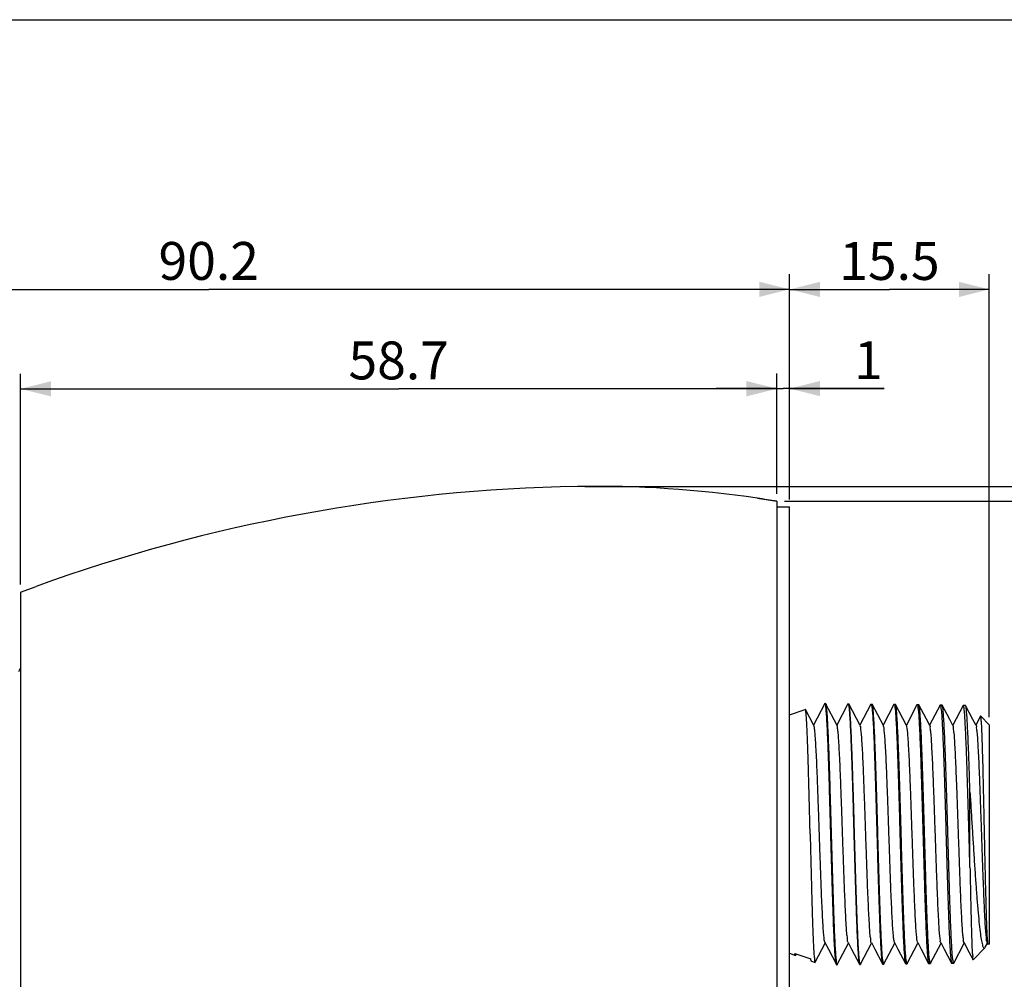
# Model space of a CAD drawing. Units: millimetres. Extents: x 0 to 297, y 0 to 210.
# Drawn here: x 72 to 137, y 147 to 210 of the extents above; entities that cross this region are included whole.
import ezdxf

# ---------------------------------------------------------------- set-up
doc = ezdxf.new("R2010")
doc.units = ezdxf.units.MM
doc.header["$LTSCALE"] = 16.335
doc.layers.get('0').update_dxf_attribs({"linetype": 'CONTINUOUS'})
doc.layers.add('02___PRT_ALL_AXES', color=7, linetype='CONTINUOUS')
doc.styles.get("Standard").update_dxf_attribs({"font": 'txt', "width": 0.8})
doc.styles.add('TEXTSTYLE_1', font='gdt', dxfattribs={"width": 0.8})
doc.dimstyles.new('DIMSTYLE_1', dxfattribs={"dimtxt": 2.5, "dimasz": 2, "dimexe": 0.18, "dimexo": 0.0625, "dimgap": 0.09, "dimtad": 1, "dimlfac": 1.176471, "dimdsep": 46, "dimtxsty": 'Standard', "dimblk": '_FILLED', "dimblk1": '_FILLED', "dimblk2": '_FILLED', "dimcen": 0.09, "dimclrt": 5, "dimadec": 0, "dimazin": 0, "dimtp": 0.01, "dimtm": 0.01, "dimtfac": 1, "dimtofl": 0, "dimtmove": 0, "dimatfit": 3, "dimldrblk": '_FILLED', "dimfxl": 0, "dimtolj": 1, "dimarcsym": 0})
doc.dimstyles.new('DIMSTYLE_2', dxfattribs={"dimtxt": 2.5, "dimasz": 2, "dimexe": 0.18, "dimexo": 0.0625, "dimgap": 0.09, "dimtad": 1, "dimdec": 1, "dimlfac": 1.176471, "dimdsep": 46, "dimtxsty": 'Standard', "dimblk": '_FILLED', "dimblk1": '_FILLED', "dimblk2": '_FILLED', "dimcen": 0.09, "dimclrt": 5, "dimadec": 0, "dimazin": 0, "dimtfac": 1, "dimtdec": 1, "dimtofl": 0, "dimtmove": 0, "dimatfit": 3, "dimldrblk": '_FILLED', "dimfxl": 0, "dimtolj": 1, "dimarcsym": 0})

# ---------------------------------------------------------------- blocks, each defined once
blk = doc.blocks.new('_FILLED')
at = {"color": 0, "linetype": 'ByBlock'}
blk.add_solid([(0, 0), (-1, 0.25), (-1, -0.25)], dxfattribs=at)
blk = doc.blocks.new('*D5')
at = {"color": 2, "linetype": 'Continuous'}
for p, q in [((122.468, 178.346), (122.468, 193.203)), ((135.643, 163.97), (135.643, 193.203)), ((122.468, 192.203), (129.055, 192.203)), ((135.643, 192.203), (129.055, 192.203))]:
    blk.add_line(p, q, dxfattribs=at)
at = {"color": 2, "linetype": 'Continuous', "xscale": 2, "yscale": 2, "zscale": 2, "rotation": 180}
blk.add_blockref('_FILLED', (122.468, 192.203), dxfattribs=at)
at = {"color": 2, "linetype": 'Continuous', "xscale": 2, "yscale": 2, "zscale": 2}
blk.add_blockref('_FILLED', (135.643, 192.203), dxfattribs=at)
at = {"color": 5, "linetype": 'Continuous', "insert": (129.055, 195.328), "char_height": 2.5, "width": 8, "attachment_point": 2, "line_spacing_factor": 0.9}
blk.add_mtext('15.5', dxfattribs=at)
blk = doc.blocks.new('*D6')
at = {"color": 2, "linetype": 'Continuous'}
for p, q in [((121.618, 178.719), (121.618, 186.658)), ((122.468, 178.346), (122.468, 186.658)), ((121.618, 185.658), (117.618, 185.658)), ((117.618, 185.658), (122.043, 185.658)), ((128.713, 185.658), (122.043, 185.658)), ((122.468, 185.658), (128.713, 185.658))]:
    blk.add_line(p, q, dxfattribs=at)
at = {"color": 2, "linetype": 'Continuous', "xscale": 2, "yscale": 2, "zscale": 2}
blk.add_blockref('_FILLED', (121.618, 185.658), dxfattribs=at)
at = {"color": 2, "linetype": 'Continuous', "xscale": 2, "yscale": 2, "zscale": 2, "rotation": 180}
blk.add_blockref('_FILLED', (122.468, 185.658), dxfattribs=at)
at = {"color": 5, "linetype": 'Continuous', "insert": (126.713, 188.783), "char_height": 2.5, "width": 2, "attachment_point": 1, "line_spacing_factor": 0.9}
blk.add_mtext('1', dxfattribs=at)
blk = doc.blocks.new('*D7')
at = {"color": 2, "linetype": 'Continuous'}
for p, q in [((71.723, 172.728), (71.723, 186.64)), ((121.618, 178.719), (121.618, 186.64)), ((71.723, 185.64), (96.67, 185.64)), ((121.618, 185.64), (96.67, 185.64))]:
    blk.add_line(p, q, dxfattribs=at)
at = {"color": 2, "linetype": 'Continuous', "xscale": 2, "yscale": 2, "zscale": 2, "rotation": 180}
blk.add_blockref('_FILLED', (71.723, 185.64), dxfattribs=at)
at = {"color": 2, "linetype": 'Continuous', "xscale": 2, "yscale": 2, "zscale": 2}
blk.add_blockref('_FILLED', (121.618, 185.64), dxfattribs=at)
at = {"color": 5, "linetype": 'Continuous', "insert": (96.67, 188.765), "char_height": 2.5, "width": 8, "attachment_point": 2, "line_spacing_factor": 0.9}
blk.add_mtext('58.7', dxfattribs=at)
blk = doc.blocks.new('*D9')
at = {"color": 2, "linetype": 'Continuous'}
for p, q in [((45.798, 156.756), (45.798, 193.206)), ((122.468, 178.346), (122.468, 193.206)), ((45.798, 192.206), (84.133, 192.206)), ((122.468, 192.206), (84.133, 192.206))]:
    blk.add_line(p, q, dxfattribs=at)
at = {"color": 2, "linetype": 'Continuous', "xscale": 2, "yscale": 2, "zscale": 2, "rotation": 180}
blk.add_blockref('_FILLED', (45.798, 192.206), dxfattribs=at)
at = {"color": 2, "linetype": 'Continuous', "xscale": 2, "yscale": 2, "zscale": 2}
blk.add_blockref('_FILLED', (122.468, 192.206), dxfattribs=at)
at = {"color": 5, "linetype": 'Continuous', "insert": (84.133, 195.331), "char_height": 2.5, "width": 8, "attachment_point": 2, "line_spacing_factor": 0.9}
blk.add_mtext('90.2', dxfattribs=at)
blk = doc.blocks.new('*D11')
at = {"color": 2, "linetype": 'Continuous'}
for p, q in [((110.218, 179.206), (149.735, 179.206)), ((148.735, 179.206), (148.735, 156.256)), ((148.735, 133.306), (148.735, 156.256)), ((110.218, 133.306), (149.735, 133.306))]:
    blk.add_line(p, q, dxfattribs=at)
at = {"color": 2, "linetype": 'Continuous', "xscale": 2, "yscale": 2, "zscale": 2}
for p, rotation in [((148.735, 179.206), 90), ((148.735, 133.306), 270)]:
    blk.add_blockref('_FILLED', p, dxfattribs=dict(at, rotation=rotation))
at = {"color": 5, "linetype": 'Continuous', "insert": (145.61, 156.256), "char_height": 2.5, "width": 7.33333, "attachment_point": 2, "rotation": 90, "line_spacing_factor": 0.9, "style": 'TEXTSTYLE_1'}
blk.add_mtext('{\\Fgdt;n}\\Ftxt;54', dxfattribs=at)
blk = doc.blocks.new('*D12')
at = {"color": 2, "linetype": 'Continuous'}
for p, q in [((108.962, 179.195), (156.845, 179.195)), ((155.845, 179.195), (155.845, 150.373)), ((155.845, 121.55), (155.845, 150.373)), ((99.848, 121.55), (156.845, 121.55))]:
    blk.add_line(p, q, dxfattribs=at)
at = {"color": 2, "linetype": 'Continuous', "xscale": 2, "yscale": 2, "zscale": 2}
for p, rotation in [((155.845, 179.195), 90), ((155.845, 121.55), 270)]:
    blk.add_blockref('_FILLED', p, dxfattribs=dict(at, rotation=rotation))
at = {"color": 5, "linetype": 'Continuous', "insert": (152.72, 150.373), "char_height": 2.5, "width": 8, "attachment_point": 2, "rotation": 90, "line_spacing_factor": 0.9}
blk.add_mtext('67.8', dxfattribs=at)
blk = doc.blocks.new('*D15')
at = {"color": 2, "linetype": 'Continuous'}
for p, q in [((122.118, 178.219), (143.207, 178.219)), ((142.207, 178.219), (142.207, 156.256)), ((142.207, 134.293), (142.207, 156.256)), ((122.118, 134.293), (143.207, 134.293))]:
    blk.add_line(p, q, dxfattribs=at)
at = {"color": 2, "linetype": 'Continuous', "xscale": 2, "yscale": 2, "zscale": 2}
for p, rotation in [((142.207, 178.219), 90), ((142.207, 134.293), 270)]:
    blk.add_blockref('_FILLED', p, dxfattribs=dict(at, rotation=rotation))
at = {"color": 5, "linetype": 'Continuous', "insert": (139.082, 156.256), "char_height": 2.5, "width": 11.33333, "attachment_point": 2, "rotation": 90, "line_spacing_factor": 0.9, "style": 'TEXTSTYLE_1'}
blk.add_mtext('{\\Fgdt;n}\\Ftxt;51.7', dxfattribs=at)

msp = doc.modelspace()

# ---------------------------------------------------------------- linework, layer by layer
at = {"color": 7, "linetype": 'Continuous'}
for p, q in [((0, 210), (297, 210)), ((71.723, 172.2281), (72.743, 172.6033)), ((71.723, 172.228), (71.723, 140.2838)), ((71.5955, 166.9834), (71.723, 167.2042)), ((122.468, 164.1184), (123.4977, 164.4891)), ((123.5094, 164.48), (123.4977, 164.4891)), ((124.0648, 163.4149), (123.5094, 164.48)), ((124.791, 164.8682), (124.049, 163.4453)), ((124.8041, 164.8807), (124.791, 164.8682)), ((124.8041, 164.8807), (124.824, 164.8805)), ((124.824, 164.8805), (124.8373, 164.8677)), ((125.5948, 163.4149), (124.8373, 164.8677)), ((126.3111, 164.8492), (125.579, 163.4453)), ((126.3111, 164.8492), (126.3242, 164.8617)), ((126.3242, 164.8617), (126.364, 164.8612)), ((126.3773, 164.8484), (126.364, 164.8612)), ((127.1248, 163.4149), (126.3773, 164.8484)), ((127.8312, 164.8302), (127.109, 163.4453)), ((127.8312, 164.8302), (127.8443, 164.8427)), ((127.8443, 164.8427), (127.904, 164.842)), ((127.9174, 164.8291), (127.904, 164.842)), ((128.6548, 163.4149), (127.9174, 164.8291)), ((129.3512, 164.8112), (128.639, 163.4453)), ((129.3512, 164.8112), (129.3644, 164.8237)), ((129.3644, 164.8237), (129.4441, 164.8227)), ((129.4574, 164.8098), (129.4441, 164.8227)), ((130.1848, 163.4149), (129.4574, 164.8098)), ((130.8713, 164.7921), (130.169, 163.4453)), ((130.8713, 164.7921), (130.8846, 164.8047)), ((130.8846, 164.8047), (130.9841, 164.8035)), ((130.9975, 164.7905), (130.9841, 164.8035)), ((131.492, 163.8422), (130.9975, 164.7905)), ((132.3914, 164.7731), (131.699, 163.4453)), ((132.3914, 164.7731), (132.4047, 164.7857)), ((132.4047, 164.7857), (132.5241, 164.7842)), ((132.5375, 164.7713), (132.5241, 164.7842)), ((133.0311, 163.8247), (132.5375, 164.7713)), ((133.9115, 164.7541), (133.229, 163.4453)), ((133.9248, 164.7667), (133.9115, 164.7541)), ((133.9248, 164.7667), (134.0641, 164.765)), ((134.0776, 164.752), (134.0641, 164.765)), ((134.5611, 163.8247), (134.0776, 164.752)), ((131.7148, 163.4149), (131.492, 163.8422)), ((133.2448, 163.4149), (133.0311, 163.8247)), ((134.7748, 163.4149), (134.5611, 163.8247)), ((135.0682, 164.0382), (134.759, 163.4453)), ((135.0778, 164.0426), (135.0682, 164.0382)), ((135.643, 163.4702), (135.0778, 164.0426)), ((135.643, 163.4702), (135.643, 149.0416)), ((134.3681, 154.056), (134.3681, 159.0169)), ((124.1533, 147.7995), (124.814, 149.0664)), ((124.7981, 149.0968), (125.0279, 148.6563)), ((125.6073, 147.6537), (126.344, 149.0664)), ((126.3281, 149.0968), (126.5579, 148.6563)), ((127.1474, 147.673), (127.874, 149.0664)), ((127.8581, 149.0968), (128.0879, 148.6563)), ((128.6874, 147.6923), (129.404, 149.0664)), ((129.3881, 149.0968), (129.61, 148.6714)), ((130.2275, 147.7116), (130.934, 149.0664)), ((130.9181, 149.0968), (131.14, 148.6714)), ((131.7675, 147.7308), (132.464, 149.0664)), ((132.4481, 149.0968), (132.67, 148.6714)), ((133.3076, 147.7501), (133.994, 149.0664)), ((135.3794, 148.7891), (135.524, 149.0664)), ((135.5081, 149.0968), (135.5685, 148.981)), ((135.643, 149.0415), (135.5787, 148.9764)), ((122.468, 148.3934), (122.8535, 148.2546)), ((122.8177, 148.3888), (123.8608, 148.019)), ((122.8655, 148.2639), (122.8535, 148.2546)), ((122.8655, 148.2639), (122.913, 148.3551)), ((125.0279, 148.6563), (125.551, 147.653)), ((126.5579, 148.6563), (127.0711, 147.672)), ((128.0879, 148.6563), (128.5912, 147.6911)), ((129.61, 148.6714), (130.1113, 147.7101)), ((131.14, 148.6714), (131.6314, 147.7291)), ((132.67, 148.6714), (133.1514, 147.7482)), ((135.3472, 148.742), (134.5768, 147.9619)), ((135.3472, 148.742), (135.3794, 148.7891)), ((123.8233, 148.0323), (123.8964, 147.8922)), ((123.8964, 147.8922), (123.8608, 148.019)), ((123.9131, 147.8731), (124.142, 147.7907)), ((124.142, 147.7907), (124.1533, 147.7995)), ((125.5642, 147.6405), (125.551, 147.653)), ((125.5642, 147.6405), (125.594, 147.6409)), ((127.0711, 147.672), (127.0843, 147.6595)), ((127.0843, 147.6595), (127.134, 147.6601)), ((127.1474, 147.673), (127.134, 147.6601)), ((128.6044, 147.6785), (128.674, 147.6794)), ((128.6874, 147.6923), (128.674, 147.6794)), ((130.1113, 147.7101), (130.1245, 147.6975)), ((130.1245, 147.6975), (130.2141, 147.6986)), ((130.2275, 147.7116), (130.2141, 147.6986)), ((131.6314, 147.7291), (131.6446, 147.7165)), ((131.6446, 147.7165), (131.7541, 147.7179)), ((131.7675, 147.7308), (131.7541, 147.7179)), ((133.1514, 147.7482), (133.1647, 147.7355)), ((133.1647, 147.7355), (133.2941, 147.7371)), ((133.3076, 147.7501), (133.2941, 147.7371)), ((134.5679, 147.966), (134.5768, 147.9619))]:
    msp.add_line(p, q, dxfattribs=at)
msp.add_lwpolyline([(133.9781, 149.0968), (134.191, 148.6887), (134.4392, 148.2127), (134.5679, 147.966)], dxfattribs=at)
for centre, radius, start, end in [((110.383, 68.7117), 110.5, 90.996151, 109.915466), ((109.718, 106.9559), 72.25, 81.543481, 90.996151)]:
    msp.add_arc(centre, radius, start, end, dxfattribs=at)
for points, start_tangent, end_tangent in [([(123.8199, 156.2559), (123.7908, 157.4344), (123.7616, 158.5896), (123.7325, 159.6926), (123.7033, 160.7266), (123.6743, 161.6646), (123.645, 162.4957), (123.6155, 163.2047), (123.5859, 163.7681), (123.5567, 164.1715), (123.5276, 164.4128), (123.5072, 164.4789)], (-0.0245549, 0.9996985), (-0.4494704, 0.8932952)), ([(124.8081, 164.8739), (124.803, 164.879)], (-0.6079401, 0.7939829), (-0.8450384, 0.5347057)), ([(124.8168, 164.8589), (124.8081, 164.8739)], (-0.4272451, 0.9041358), (-0.6079401, 0.7939829)), ([(124.8355, 164.8081), (124.8168, 164.8589)], (-0.2959525, 0.9552027), (-0.4272451, 0.9041358)), ([(125.5509, 147.6529), (125.5284, 147.7343), (125.4937, 148.0025), (125.4591, 148.4398), (125.4244, 149.0372), (125.3898, 149.7824), (125.3551, 150.6602), (125.3205, 151.6528), (125.2858, 152.7396), (125.2512, 153.8986), (125.2165, 155.1059), (125.1819, 156.3368), (125.1472, 157.5661), (125.1126, 158.7687), (125.0779, 159.92), (125.0433, 160.9964), (125.0087, 161.9758), (124.974, 162.8383), (124.9394, 163.5661), (124.9047, 164.1444), (124.8701, 164.5612), (124.8355, 164.8081)], (-0.4352754, 0.9002974), (-0.2959525, 0.9552027)), ([(124.8363, 164.8711), (124.8701, 164.7276), (124.9048, 164.4153), (124.9394, 163.9404), (124.9741, 163.3122), (125.0087, 162.5433), (125.0434, 161.6491), (125.078, 160.6474), (125.1127, 159.5581), (125.1473, 158.4031), (125.1819, 157.2053), (125.2166, 155.9887), (125.2512, 154.7775), (125.2859, 153.5959), (125.3205, 152.4675), (125.3552, 151.4148), (125.3899, 150.4587), (125.4245, 149.6184), (125.4592, 148.9107), (125.4938, 148.3496), (125.5285, 147.9463), (125.5631, 147.7088)], (0.9621333, 0.2725794), (0.3193316, -0.947643)), ([(126.3242, 164.8616), (126.3348, 164.8501)], (0.982616, -0.1856498), (0.4685104, -0.883458)), ([(126.3348, 164.8501), (126.3417, 164.8339)], (0.4685104, -0.883458), (0.3441907, -0.9388998)), ([(126.3417, 164.8339), (126.358, 164.7774)], (0.3441907, -0.9388998), (0.2387827, -0.971073)), ([(126.358, 164.7774), (126.3924, 164.5213), (126.4269, 164.0972), (126.4617, 163.5082), (126.4965, 162.77), (126.5309, 161.9063), (126.5653, 160.9304), (126.6, 159.8478), (126.635, 158.6841), (126.6698, 157.4752), (126.7043, 156.2559)], (0.2387827, -0.971073), (0.028117, -0.9996046)), ([(126.749, 156.2559), (126.7142, 157.4744), (126.679, 158.6801), (126.6436, 159.8422), (126.6084, 160.925), (126.5735, 161.9023), (126.5387, 162.7658), (126.5035, 163.5034), (126.4683, 164.0931), (126.4333, 164.5185), (126.3984, 164.776), (126.376, 164.8477)], (-0.0284868, 0.9995942), (-0.4456901, 0.8951873)), ([(127.8443, 164.8427), (127.8783, 164.7577)], (0.9914188, -0.1307244), (0.2352769, -0.9719284)), ([(127.8783, 164.7577), (127.9128, 164.5007), (127.9473, 164.0762), (127.982, 163.4878), (128.0167, 162.7518), (128.0511, 161.8902), (128.0856, 160.915), (128.1203, 159.8345), (128.1552, 158.6748), (128.19, 157.4717), (128.2244, 156.2559)], (0.2352769, -0.9719284), (0.0281792, -0.9996029)), ([(128.289, 156.2559), (128.2542, 157.4723), (128.2191, 158.6704), (128.1838, 159.8274), (128.1487, 160.9076), (128.1138, 161.8842), (128.0789, 162.7469), (128.0438, 163.4815), (128.0087, 164.0705), (127.9737, 164.4967), (127.9387, 164.7556), (127.9163, 164.8286)], (-0.0285507, 0.9995923), (-0.4433422, 0.8963524)), ([(129.3644, 164.8237), (129.3987, 164.7376), (129.4332, 164.4792), (129.4677, 164.0539), (129.5024, 163.4662), (129.537, 162.7331), (129.5715, 161.8723), (129.6059, 160.8977), (129.6406, 159.8199), (129.6755, 158.6652), (129.7101, 157.4697), (129.7445, 156.2559)], (0.9985199, -0.0543872), (0.0282417, -0.9996011)), ([(129.8291, 156.2559), (129.7942, 157.4704), (129.7592, 158.6629), (129.724, 159.8151), (129.6888, 160.8923), (129.6539, 161.8675), (129.619, 162.7299), (129.584, 163.4617), (129.5489, 164.0495), (129.514, 164.4758), (129.479, 164.7355), (129.4565, 164.8094)], (-0.0286148, 0.9995905), (-0.4419396, 0.8970448)), ([(130.8846, 164.8047), (130.919, 164.7177), (130.9536, 164.4585), (130.9881, 164.0331), (131.0227, 163.4466), (131.0572, 162.7163), (131.0917, 161.8557), (131.1262, 160.8826), (131.1609, 159.8077), (131.1956, 158.6578), (131.2301, 157.4678), (131.2646, 156.2559)], (0.9999955, -0.0029903), (0.0283044, -0.9995993)), ([(131.3691, 156.2559), (131.3342, 157.4681), (131.2993, 158.6562), (131.2641, 159.8033), (131.229, 160.8771), (131.1941, 161.8507), (131.1591, 162.7126), (131.1242, 163.4422), (131.0892, 164.0286), (131.0542, 164.4549), (131.0192, 164.7154), (130.9967, 164.7902)], (-0.0286793, 0.9995887), (-0.4406318, 0.897688)), ([(132.4047, 164.7857), (132.4393, 164.6978), (132.4739, 164.4379), (132.5084, 164.0125), (132.543, 163.4273), (132.5775, 162.6992), (132.612, 161.8391), (132.6464, 160.8676), (132.6811, 159.7959), (132.7158, 158.6512), (132.7502, 157.4656), (132.7847, 156.2559)], (0.9988618, 0.0476976), (0.0283674, -0.9995976)), ([(132.9091, 156.2559), (132.8742, 157.4656), (132.8393, 158.6504), (132.8043, 159.7907), (132.7693, 160.8603), (132.7344, 161.8319), (132.6994, 162.6937), (132.6645, 163.422), (132.6295, 164.0066), (132.5946, 164.433), (132.5596, 164.6946), (132.5371, 164.771)], (-0.028744, 0.9995868), (-0.438783, 0.8985931)), ([(134.3681, 154.056), (134.3338, 155.2387), (134.2995, 156.442), (134.2652, 157.6422), (134.2309, 158.8147), (134.1966, 159.936), (134.1623, 160.9834), (134.1279, 161.936), (134.0936, 162.7746), (134.0593, 163.4825), (134.025, 164.0453), (133.9907, 164.4517), (133.9564, 164.6937), (133.9241, 164.7655)], (-0.029437, 0.9995666), (-0.8739637, 0.4859913)), ([(134.3681, 159.0169), (134.3337, 160.1146), (134.2993, 161.1371), (134.265, 162.0623), (134.2305, 162.8765), (134.1962, 163.5579), (134.1619, 164.0961), (134.1276, 164.4808), (134.0931, 164.7054), (134.0721, 164.7485)], (-0.0304497, 0.9995363), (-0.5390034, 0.8423036)), ([(135.5656, 148.9794), (135.5486, 149.0758), (135.5251, 149.3332), (135.5016, 149.7431), (135.4781, 150.2973), (135.4546, 150.9842), (135.4311, 151.7894), (135.4077, 152.6961), (135.3842, 153.6848), (135.3608, 154.7346), (135.3374, 155.8231), (135.3141, 156.927), (135.2907, 158.0225), (135.2674, 159.086), (135.2441, 160.0947), (135.2208, 161.0267), (135.1975, 161.8618), (135.1742, 162.5817), (135.151, 163.1707), (135.1277, 163.6157), (135.1045, 163.9068), (135.0816, 164.0373)], (-0.5059765, 0.8625473), (-0.8150352, -0.5794114)), ([(124.8027, 149.0996), (124.782, 149.1433), (124.7454, 149.3647), (124.7087, 149.7422), (124.672, 150.2672), (124.6353, 150.9278), (124.5986, 151.7091), (124.562, 152.5933), (124.5253, 153.5605), (124.4886, 154.5888), (124.4519, 155.6548), (124.4152, 156.7344), (124.3786, 157.8031), (124.3419, 158.8369), (124.3052, 159.8121), (124.2685, 160.7069), (124.2318, 161.5008), (124.1952, 162.176), (124.1585, 162.7171), (124.1218, 163.1118), (124.0851, 163.3513), (124.0633, 163.4142)], (-0.5241978, 0.8515965), (-0.4538803, 0.8910626)), ([(126.3318, 149.1039), (126.3226, 149.1093), (126.2859, 149.2848), (126.2492, 149.6181), (126.2125, 150.1018), (126.1759, 150.7249), (126.1392, 151.4732), (126.1025, 152.3298), (126.0658, 153.2753), (126.0291, 154.2883), (125.9925, 155.3459), (125.9558, 156.4241), (125.9191, 157.4985), (125.8824, 158.5447), (125.8457, 159.5391), (125.8091, 160.4592), (125.7724, 161.284), (125.7357, 161.995), (125.699, 162.576), (125.6623, 163.0139), (125.6257, 163.2988), (125.6002, 163.4225)], (-0.8890179, 0.4578724), (-0.8152113, 0.5791636)), ([(127.8573, 149.0881), (127.8264, 149.218), (127.7898, 149.5065), (127.7531, 149.948), (127.7164, 150.5323), (127.6797, 151.2462), (127.643, 152.0736), (127.6064, 152.9956), (127.5697, 153.9916), (127.533, 155.0388), (127.4963, 156.1135), (127.4596, 157.1915), (127.423, 158.2483), (127.3863, 159.26), (127.3496, 160.2036), (127.3129, 161.0578), (127.2762, 161.8033), (127.2396, 162.4232), (127.2029, 162.9034), (127.1662, 163.233), (127.1295, 163.4047), (127.122, 163.4083)], (-0.9954817, 0.0949537), (-0.9202934, 0.3912289)), ([(129.3889, 149.0972), (129.367, 149.1643), (129.3303, 149.4076), (129.2936, 149.806), (129.2569, 150.3504), (129.2203, 151.0286), (129.1836, 151.8252), (129.1469, 152.7221), (129.1102, 153.699), (129.0735, 154.7339), (129.0369, 155.8032), (129.0002, 156.8828), (128.9635, 157.9481), (128.9268, 158.9752), (128.8901, 159.9406), (128.8535, 160.8226), (128.8168, 161.6012), (128.7801, 162.2588), (128.7434, 162.7804), (128.7067, 163.1542), (128.6701, 163.3718), (128.6498, 163.4116)], (-0.4448538, 0.8956032), (-0.544676, 0.8386466)), ([(130.9244, 149.1027), (130.9075, 149.1239), (130.8708, 149.3215), (130.8342, 149.676), (130.7975, 150.1796), (130.7608, 150.8208), (130.7241, 151.5851), (130.6874, 152.4552), (130.6508, 153.4113), (130.6141, 154.4319), (130.5774, 155.4937), (130.5407, 156.5729), (130.504, 157.6448), (130.4674, 158.6853), (130.4307, 159.6708), (130.394, 160.5789), (130.3573, 161.3891), (130.3207, 162.0831), (130.284, 162.6451), (130.2473, 163.0624), (130.2106, 163.3256), (130.1887, 163.4169)], (-0.6867359, 0.726907), (-0.4435244, 0.8962623)), ([(132.4481, 149.0969), (132.4114, 149.2483), (132.3747, 149.5585), (132.338, 150.0202), (132.3013, 150.6232), (132.2647, 151.3538), (132.228, 152.1954), (132.1913, 153.1289), (132.1546, 154.1333), (132.118, 155.1857), (132.0813, 156.2623), (132.0446, 157.3389), (132.0079, 158.3908), (131.9712, 159.3945), (131.9346, 160.327), (131.8979, 161.1674), (131.8612, 161.8965), (131.8245, 162.4979), (131.7878, 162.9579), (131.7512, 163.2662), (131.7148, 163.4157)], (-0.9995516, 0.0299417), (-0.9999963, 0.0027166)), ([(133.9802, 149.1025), (133.9744, 149.1048), (133.9381, 149.2696), (133.9019, 149.589), (133.8656, 150.0562), (133.8293, 150.6607), (133.793, 151.3891), (133.7568, 152.2253), (133.7205, 153.1508), (133.6842, 154.145), (133.6479, 155.186), (133.6117, 156.2507), (133.5754, 157.3155), (133.5391, 158.3569), (133.5028, 159.3517), (133.4666, 160.2779), (133.4303, 161.1151), (133.394, 161.8446), (133.3578, 162.4503), (133.3215, 162.9189), (133.2852, 163.2398), (133.2489, 163.4061), (133.2425, 163.409)], (-0.9419418, 0.3357763), (-0.9314385, 0.3638988)), ([(135.5142, 149.1026), (135.4979, 149.1227), (135.4616, 149.3156), (135.4253, 149.6622), (135.3891, 150.1549), (135.3528, 150.7826), (135.3165, 151.5316), (135.2803, 152.3853), (135.244, 153.3247), (135.2077, 154.3289), (135.1714, 155.3759), (135.1352, 156.4424), (135.0989, 157.5047), (135.0626, 158.5394), (135.0263, 159.5235), (134.9901, 160.4352), (134.9538, 161.2544), (134.9175, 161.9628), (134.8812, 162.5448), (134.845, 162.9876), (134.8087, 163.2812), (134.7746, 163.4195)], (-0.6908478, 0.7230003), (-0.9979099, -0.0646211)), ([(134.3681, 159.0169), (134.4417, 157.829), (134.5155, 156.6271), (134.5894, 155.4361), (134.6635, 154.2807), (134.7378, 153.1847), (134.8122, 152.1703), (134.8869, 151.2579), (134.9616, 150.4656), (135.0366, 149.8088), (135.1118, 149.2999), (135.1871, 148.948), (135.2626, 148.7587), (135.3383, 148.7341), (135.3492, 148.7374)], (0.062568, -0.9980407), (0.9149862, 0.4034852)), ([(123.8199, 156.2559), (123.8486, 155.0878), (123.8774, 153.9401), (123.9061, 152.8354), (123.9348, 151.7954), (123.9635, 150.8406), (123.9922, 149.9898), (124.0209, 149.2599), (124.0496, 148.6653), (124.0783, 148.2178), (124.107, 147.9264), (124.1356, 147.7971), (124.1372, 147.798)], (0.0245549, -0.9996985), (0.8337232, 0.5521827)), ([(126.7043, 156.2559), (126.7387, 155.0356), (126.7732, 153.839), (126.8076, 152.6937), (126.8421, 151.6177), (126.8765, 150.6389), (126.911, 149.7708), (126.9454, 149.0367), (126.9799, 148.4467), (127.0143, 148.0161), (127.0487, 147.7517), (127.0715, 147.6722)], (0.028117, -0.9996046), (0.4376466, -0.8991471)), ([(127.1119, 147.6856), (127.0954, 147.7664), (127.0607, 148.0406), (127.0261, 148.4784), (126.9914, 149.0726), (126.9568, 149.8083), (126.9221, 150.6753), (126.8876, 151.6498), (126.8529, 152.7191), (126.8183, 153.8574), (126.7837, 155.0448), (126.749, 156.2559)], (-0.2996521, 0.9540485), (-0.0284868, 0.9995942)), ([(128.2244, 156.2559), (128.2585, 155.0474), (128.2927, 153.8625), (128.3269, 152.7267), (128.3611, 151.6597), (128.3952, 150.6872), (128.4295, 149.8221), (128.4636, 149.088), (128.4979, 148.495), (128.5321, 148.0581), (128.5662, 147.7846), (128.588, 147.6895)], (0.0281792, -0.9996029), (0.4458707, -0.8950974)), ([(128.674, 147.6795), (128.6735, 147.6794), (128.6386, 147.7683), (128.6038, 148.0289), (128.569, 148.4545), (128.5341, 149.0392), (128.4993, 149.7675), (128.4644, 150.6293), (128.4296, 151.6013), (128.3947, 152.6714), (128.3594, 153.827), (128.324, 155.0344), (128.289, 156.2559)], (-0.9894196, -0.145082), (-0.0285507, 0.9995923)), ([(129.7445, 156.2559), (129.779, 155.037), (129.8139, 153.8322), (129.8487, 152.679), (129.8832, 151.6111), (129.9175, 150.6412), (129.952, 149.7812), (129.9863, 149.0544), (130.0208, 148.471), (130.0551, 148.0463), (130.0895, 147.7863), (130.1118, 147.7103)], (0.0282417, -0.9996011), (0.4385723, -0.8986959)), ([(130.2141, 147.6987), (130.1798, 147.7817), (130.1449, 148.0362), (130.1101, 148.4555), (130.0749, 149.04), (130.0395, 149.7781), (130.0042, 150.6477), (129.9693, 151.6202), (129.9345, 152.6856), (129.8993, 153.8355), (129.864, 155.038), (129.8291, 156.2559)], (-0.9870224, 0.1605824), (-0.0286148, 0.9995905)), ([(131.2646, 156.2559), (131.2991, 155.0406), (131.3339, 153.8406), (131.3687, 152.6931), (131.403, 151.6299), (131.4374, 150.6594), (131.4723, 149.7917), (131.5072, 149.055), (131.542, 148.4718), (131.5763, 148.0534), (131.6108, 147.7994), (131.6329, 147.7299)], (0.0283044, -0.9995993), (0.4480588, -0.8940041)), ([(131.754, 147.7181), (131.7532, 147.7179), (131.7184, 147.8078), (131.6836, 148.0675), (131.649, 148.4901), (131.6139, 149.0746), (131.5787, 149.8112), (131.5435, 150.678), (131.5088, 151.6475), (131.4741, 152.7076), (131.4391, 153.8495), (131.404, 155.0445), (131.3691, 156.2559)], (-0.9730342, -0.2306608), (-0.0286793, 0.9995887)), ([(132.7847, 156.2559), (132.8191, 155.047), (132.8538, 153.8545), (132.8883, 152.715), (132.9226, 151.6571), (132.9569, 150.6895), (132.9916, 149.8245), (133.0264, 149.0895), (133.0609, 148.5062), (133.0952, 148.0844), (133.1295, 147.8252), (133.1516, 147.7482)], (0.0283674, -0.9995976), (0.4367431, -0.8995863)), ([(133.2941, 147.7372), (133.2593, 147.8224), (133.2242, 148.0809), (133.1894, 148.5021), (133.1544, 149.0826), (133.1191, 149.8158), (133.0839, 150.6809), (133.049, 151.6509), (133.0142, 152.7119), (132.9792, 153.8504), (132.9441, 155.0438), (132.9091, 156.2559)], (-0.9853283, 0.1706698), (-0.028744, 0.9995868)), ([(134.3681, 154.056), (134.3898, 152.9696), (134.4114, 151.9533), (134.4331, 151.0195), (134.4549, 150.1811), (134.4769, 149.4565), (134.4988, 148.8664), (134.5205, 148.4211), (134.5423, 148.122), (134.5643, 147.9749), (134.5652, 147.9752)], (0.0195036, -0.9998098), (0.9593533, 0.2822079)), ([(135.5753, 148.979), (135.5722, 148.9759), (135.5656, 148.9794)], (-0.5980734, -0.8014413), (-0.5059765, 0.8625473)), ([(122.8495, 148.261), (122.8476, 148.26), (122.8177, 148.3888)], (-0.8476463, -0.5305617), (-0.1391086, 0.9902771)), ([(123.9096, 147.8818), (123.904, 147.8803), (123.8896, 147.8861)], (-0.9271552, -0.3746775), (-0.6718328, 0.7407028)), ([(125.5631, 147.7088), (125.5798, 147.666)], (0.3193316, -0.947643), (0.4297013, -0.9029711)), ([(125.5798, 147.666), (125.5881, 147.6512)], (0.4297013, -0.9029711), (0.5613013, -0.8276116)), ([(125.5881, 147.6512), (125.5954, 147.6431)], (0.5613013, -0.8276116), (0.8368634, -0.5474117)), ([(125.5954, 147.6431), (125.5978, 147.642), (125.6104, 147.6522)], (0.8368634, -0.5474117), (0.4442705, 0.8958927)), ([(127.1325, 147.6624), (127.13, 147.6612), (127.1119, 147.6856)], (-0.8301789, -0.557497), (-0.2996521, 0.9540485)), ([(128.588, 147.6895), (128.6004, 147.6796), (128.6028, 147.6808)], (0.4458707, -0.8950974), (0.8277665, 0.5610727))]:
    msp.add_spline(points, degree=3, dxfattribs=dict(at, start_tangent=start_tangent, end_tangent=end_tangent))
at = {"layer": '02___PRT_ALL_AXES', "color": 7, "linetype": 'Continuous'}
for p, q in [((120.343, 178.4204), (121.618, 178.2191)), ((121.618, 178.2191), (121.618, 134.2926)), ((121.618, 177.8459), (122.468, 177.8459)), ((122.468, 134.6659), (122.468, 177.8459))]:
    msp.add_line(p, q, dxfattribs=at)
msp.add_arc((109.718, 106.9559), 72.25, 80.519851, 81.543481, dxfattribs=at)

# ---------------------------------------------------------------- dimensions: what is measured, and where the dimension line sits
at = {"color": 2, "linetype": 'Continuous'}
for base, p1, p2, angle, dimstyle, picture, middle in [((45.798, 192.206), (122.468, 178.3459), (45.798, 156.7559), 180, 'DIMSTYLE_1', '*D9', (80.133, 194.081)), ((71.723, 185.6395), (121.618, 178.7191), (71.723, 172.7281), 180, 'DIMSTYLE_1', '*D7', (92.6705, 187.5145)), ((121.618, 185.6578), (122.468, 178.3459), (121.618, 178.7191), 180, 'DIMSTYLE_1', '*D6', (127.7125, 187.5328)), ((155.8447, 179.195), (99.848, 121.5504), (108.9619, 179.195), 90, 'DIMSTYLE_2', '*D12', (155.762, 146.7967))]:
    dim = msp.add_linear_dim(base=base, p1=p1, p2=p2, angle=angle, dimstyle=dimstyle, dxfattribs=at)
    dim.commit()
    dim.dimension.update_dxf_attribs({"geometry": picture, "text_midpoint": middle, "dimtype": 160})
dim = msp.add_linear_dim(base=(135.643, 192.2031), p1=(122.468, 178.3459), p2=(135.643, 163.9702), dimstyle='DIMSTYLE_1', dxfattribs=at)
dim.commit()
dim.dimension.update_dxf_attribs({"geometry": '*D5', "text_midpoint": (125.0555, 194.0781), "dimtype": 160})
for base, p1, p2, dimstyle, picture, middle in [((148.7352, 133.3059), (110.218, 179.2059), (110.218, 133.3059), 'DIMSTYLE_1', '*D11', (147.6817, 154.6169)), ((142.207, 134.2926), (122.118, 178.2191), (122.118, 134.2926), 'DIMSTYLE_2', '*D15', (141.6015, 153.7229))]:
    dim = msp.add_linear_dim(base=base, p1=p1, p2=p2, angle=270, text='%%c<>', dimstyle=dimstyle, dxfattribs=at)
    dim.commit()
    dim.dimension.update_dxf_attribs({"geometry": picture, "text_midpoint": middle, "dimtype": 160})

doc.saveas('drawing.dxf')
